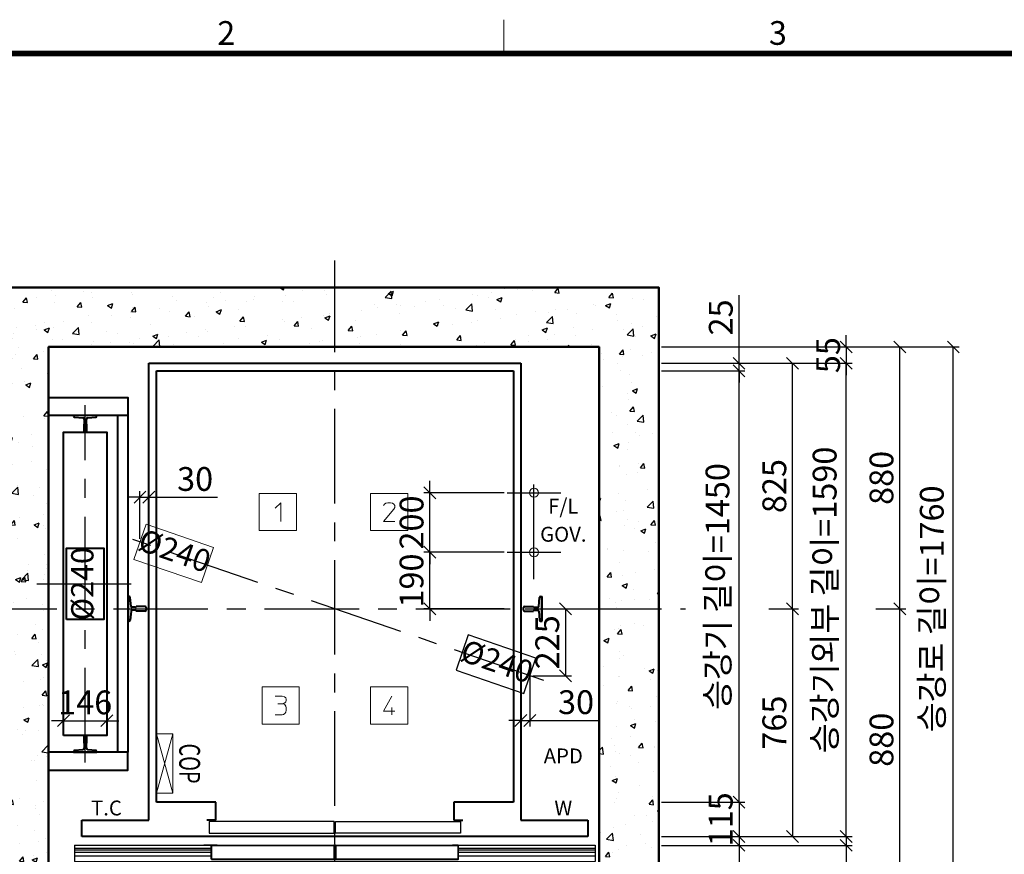
# Model space of a CAD drawing. Units: millimetres. Extents: x -326 to 61632, y -264 to 11739.
# Drawn here: x 2080 to 5389, y 8755 to 11560 of the extents above; entities that cross this region are included whole.
import ezdxf
from ezdxf.enums import TextEntityAlignment as Align

# ---------------------------------------------------------------- set-up
doc = ezdxf.new("R2010")
doc.units = ezdxf.units.MM
for name, pattern in [('CENTER', [50.8, 31.75, -6.35, 6.35, -6.35]), ('DOT_CENTER', [14, 12, -1, 0, -1]), ('HIDDEN', [9.525, 6.35, -3.175])]:
    doc.linetypes.add(name, pattern=pattern)
for name, color, linetype in [('5', 7, 'Continuous'), ('_ÿ', 7, 'Continuous'), ('H', 7, 'Continuous'), ('HATCHING', 7, 'Continuous'), ('외형선', 7, 'Continuous')]:
    doc.layers.add(name, color=color, linetype=linetype)
for name, color, linetype, lineweight in [('CNTLINE', 1, 'CENTER', 25), ('DIM', 4, 'Continuous', 18), ('FRAME', 7, 'Continuous', 20), ('HOISTWAY', 7, 'Continuous', 50), ('OUTLINE', 2, 'Continuous', 40), ('TEXT', 7, 'Continuous', 20)]:
    doc.layers.add(name, color=color, linetype=linetype, lineweight=lineweight)
doc.styles.add('RiGAD_tkEK', font='malgun.ttf')
doc.styles.add('RiGAD_tkEK_ENG', font='arial.ttf')
doc.styles.get("Standard").update_dxf_attribs({"font": 'malgun.ttf', "width": 0.7, "height": 82})
doc.styles.add('Standard1', font='malgun.ttf', dxfattribs={"height": 82})
doc.styles.add('Standard2', font='malgun.ttf', dxfattribs={"width": 0.6, "height": 82})
doc.styles.add('Standard3', font='malgun.ttf', dxfattribs={"height": 93})
doc.styles.add('thyssen', font='malgun.ttf', dxfattribs={"width": 0.7, "height": 130})
doc.dimstyles.new('RiGAD_tkEK', dxfattribs={"dimtxt": 80, "dimasz": 40, "dimexe": 20, "dimexo": 10, "dimgap": 20, "dimtad": 1, "dimdec": 1, "dimdsep": 46, "dimtxsty": 'RiGAD_tkEK', "dimblk": 'OBLIQUE', "dimcen": 0.09, "dimclrd": 4, "dimclre": 4, "dimclrt": 4, "dimadec": 0, "dimazin": 0, "dimtfac": 1, "dimtdec": 4, "dimtmove": 0, "dimatfit": 3, "dimfxl": 1, "dimtolj": 1, "dimtzin": 0, "dimarcsym": 0})

# ---------------------------------------------------------------- blocks, each defined once
blk = doc.blocks.new('TEMPLATE_KR_KR_2-35')
at = {"layer": 'FRAME'}
blk.add_line((3474, 10612.9), (3474, 10509.2), dxfattribs=at)
at = {"layer": 'FRAME', "const_width": 17.3}
blk.add_lwpolyline([(14243.5, 103.7), (103.7, 103.7), (103.7, 10509.2), (14243.5, 10509.2)], close=True, dxfattribs=at)
at = {"layer": 'FRAME', "style": 'thyssen'}
for s, p in [('2', (2625.9, 10572.3)), ('3', (4311.1, 10572.3))]:
    blk.add_text(s, height=72.5, dxfattribs=at).set_placement(p, align=Align.MIDDLE_CENTER)
at = {"layer": 'TEXT', "color": 0, "width": 0.7}
for tag, height, p in [('A_INFO', 140, (12695.1, 10390.7)), ('P1', 82, (11212.2, 3944.4)), ('P2', 82, (11484.2, 3944.4)), ('P3', 82, (11760.1, 3944.4)), ('P4', 82, (12036.7, 3944.4)), ('P5', 82, (12315.2, 3944.4)), ('P6', 82, (12592.2, 3944.4)), ('P7', 82, (12864.3, 3944.4)), ('P8', 82, (13137.5, 3944.4)), ('P9', 82, (13410.2, 3944.4))]:
    blk.add_attdef(tag, text='', height=height, dxfattribs=at).set_placement(p, align=Align.MIDDLE_CENTER)
at = {"layer": 'TEXT', "color": 0, "style": 'Standard3'}
for tag, p in [('A_TYPE', (11117.7, 10104)), ('A_LOAD', (11116.7, 9868.1)), ('A_SPEED', (11117.7, 9649)), ('A_TSF', (11118.6, 9402.6)), ('A_CAR', (11116.5, 9171.9)), ('A_DOOR', (11117.4, 8921.1))]:
    blk.add_attdef(tag, p, '', height=93, dxfattribs=at)
at = {"layer": 'TEXT'}
for tag, height, style, p in [('TOTAL_TYPE', 93, 'Standard3', (13236.1, 10124.8)), ('T_STOPS', 93, 'Standard3', (13199.9, 9428.6)), ('DRAWING_NAME', 82, 'Standard1', (11426.2, 1553.9)), ('VERSION', 82, 'Standard1', (13430.3, 1467.2))]:
    blk.add_attdef(tag, text='', height=height, dxfattribs=dict(at, style=style)).set_placement(p, align=Align.MIDDLE_CENTER)
at = {"layer": 'TEXT', "color": 0, "style": 'Standard3'}
blk.add_attdef('A_PERSONS', text='', height=93, dxfattribs=at).set_placement((11629.1, 9869.1), align=Align.CENTER)
at = {"layer": 'TEXT', "style": 'Standard3'}
for tag, p in [('Q_VAR', (13047, 9903.2)), ('P_VAR', (13718.9, 9902.4)), ('V_VAR', (13110.6, 9667.9))]:
    blk.add_attdef(tag, text='', height=93, dxfattribs=at).set_placement(p, align=Align.MIDDLE_RIGHT)
at = {"layer": 'TEXT', "style": 'Standard2', "width": 0.7}
for tag, p in [('CAR_W_D_H', (13201.7, 9118.5)), ('DOOR_W_H', (13183.4, 8869.1))]:
    blk.add_attdef(tag, text='', height=93, dxfattribs=at).set_placement(p, align=Align.BOTTOM_CENTER)
blk.add_attdef('EL_NO', (13121.4, 8431.5), '', height=90, dxfattribs=at)
at = {"layer": 'TEXT', "width": 0.7}
for tag, height, style, p in [('TM_T', 90, 'Standard2', (13228.9, 8229.3)), ('MAIN_ROPE', 90, 'Standard2', (13242.3, 7989.2)), ('SG', 90, 'Standard2', (13223.8, 7741.5)), ('GM', 90, 'Standard2', (13220.5, 7507.3)), ('CAR_RAIL', 90, 'Standard2', (13222.1, 7275.4)), ('CWT_RAIL', 90, 'Standard2', (13217.3, 7036.4)), ('TOTW', 90, 'Standard2', (13194.9, 6790.9)), ('OB', 90, 'Standard2', (13195.6, 6534.1)), ('SCWT', 90, 'Standard2', (13236.4, 6298.1)), ('DOOR_OPEN_FULL', 82, 'thyssen', (12945.1, 5584.3)), ('TM_RP', 93, 'Standard2', (13195.3, 5339.7))]:
    blk.add_attdef(tag, text='', height=height, dxfattribs=dict(at, style=style)).set_placement(p, align=Align.MIDDLE_CENTER)
at = {"layer": 'TEXT', "style": 'Standard2', "width": 0.7}
blk.add_attdef('TOTW_ANNO', text='', height=45, dxfattribs=at).set_placement((12668.9, 6697.5), align=Align.MIDDLE_LEFT)
at = {"layer": 'TEXT', "width": 0.7}
for tag, p in [('CAR_SYSTEM', (13004.9, 6084.8)), ('EM_DRIVE', (13599.3, 6084.9))]:
    blk.add_attdef(tag, p, '', height=82, dxfattribs=at)
at = {"layer": 'TEXT', "style": 'Standard2', "width": 0.7}
blk.add_attdef('A_CABLE', text='', height=93, dxfattribs=at).set_placement((13263.6, 5099.8), align=Align.MIDDLE)
at = {"layer": 'TEXT', "color": 0, "width": 0.7}
for tag, p in [('FX', (13711.6, 3868.9)), ('FY', (14060.3, 3877.7))]:
    blk.add_attdef(tag, text='', height=82, dxfattribs=at).set_placement(p, align=Align.BOTTOM_CENTER)
at = {"layer": 'TEXT', "style": 'Standard1'}
for tag, p in [('PROJECT_NO', (11857.1, 2989.2)), ('BUILDING_NAME', (12005.2, 2808.2)), ('UNIT_NO', (11650.1, 2625.2)), ('REMARK2', (11295.7, 1966)), ('REMARK1', (11295.5, 1785.6))]:
    blk.add_attdef(tag, p, '', height=82, dxfattribs=at)
at = {"layer": 'TEXT'}
for tag, height, style, p in [('TKEK', 110, 'RiGAD_tkEK_ENG', (11791.4, 1191.4)), ('P', 82, 'Standard1', (13880.9, 1098)), ('TP', 82, 'Standard1', (14001.1, 1099.1))]:
    blk.add_attdef(tag, text='', height=height, dxfattribs=dict(at, style=style)).set_placement(p, align=Align.MIDDLE_LEFT)
at = {"layer": 'TEXT', "color": 0, "style": 'Standard1'}
blk.add_attdef('REF_NO', text='', height=82, dxfattribs=at).set_placement((13645, 774), align=Align.MIDDLE_CENTER)
at = {"layer": 'TEXT', "width": 0.7}
blk.add_attdef('CDATE', text='', height=82, dxfattribs=at).set_placement((12720.8, 738.2), align=Align.MIDDLE)
at = {"layer": 'TEXT'}
blk.add_attdef('STANDARDIZED', text='', height=82, dxfattribs=at).set_placement((11426.2, 374.9), align=Align.MIDDLE_CENTER)
at = {"layer": 'TEXT', "lineweight": -3, "style": 'thyssen', "width": 0.7}
blk.add_attdef('DWG_NO', text='', height=130, dxfattribs=at).set_placement((13643.5, 316.9), align=Align.MIDDLE_CENTER)
at = {"layer": 'TEXT', "color": 0, "style": 'thyssen', "width": 0.7}
blk.add_attdef('TVEM', text='', height=94.3, dxfattribs=at).set_placement((158.2, 119.1), align=Align.BOTTOM_LEFT)
blk = doc.blocks.new('13K')
at = {"color": 7, "linetype": 'Continuous'}
for p, q in [((-7.9, 59), (-7.9, 28.6)), ((-4.9, 62), (4.9, 62)), ((7.9, 59), (7.9, 28.6)), ((-41, 5.1), (-41, 0)), ((-41, 1), (41, 1)), ((-41, 0), (41, 0)), ((-7.8, 10.9), (-38.2, 8.1)), ((-7.9, 28.6), (-7.9, 28.6)), ((-5, 25.7), (-5, 13.9)), ((5, 25.7), (5, 13.9)), ((7.8, 10.9), (38.2, 8.1)), ((7.9, 28.6), (7.9, 28.6)), ((41, 5.1), (41, 0))]:
    blk.add_line(p, q, dxfattribs=at)
for centre, radius, start, end in [((-4.9, 59), 3, 90, 180), ((4.9, 59), 3, 0, 90), ((-38, 5.1), 3, 94.6316, 180), ((-7.9, 25.7), 2.9, 0, 90.7903), ((-8, 13.9), 3, 274.6316, 0), ((7.9, 25.7), 2.9, 89.2097, 180), ((8, 13.9), 3, 180, 265.3684), ((38, 5.1), 3, 0, 85.3684)]:
    blk.add_arc(centre, radius, start, end, dxfattribs=at)
blk = doc.blocks.new('block_number')
at = {"layer": 'TEXT', "linetype": 'Continuous'}
for p, q in [((-129.1, 387.7), (-254.1, 387.7)), ((-254.1, 387.7), (-254.1, 262.7)), ((-129.1, 262.7), (-129.1, 387.7)), ((244.7, 387.7), (119.7, 387.7)), ((119.7, 387.7), (119.7, 262.7)), ((244.7, 262.7), (244.7, 387.7)), ((-201, 337.7), (-182.2, 356.4)), ((-182.2, 356.4), (-182.2, 293.9)), ((163.5, 347.1), (166.6, 351.8)), ((197.9, 334.6), (163.5, 293.9)), ((166.6, 351.8), (171.3, 354.9)), ((171.3, 354.9), (177.5, 356.4)), ((177.5, 356.4), (186.9, 356.4)), ((186.9, 356.4), (193.2, 354.9)), ((193.2, 354.9), (197.9, 351.8)), ((197.9, 351.8), (201, 347.1)), ((201, 340.8), (197.9, 334.6)), ((201, 347.1), (201, 340.8)), ((163.5, 293.9), (201, 293.9)), ((-254.1, 262.7), (-129.1, 262.7)), ((119.7, 262.7), (244.7, 262.7)), ((-119.7, -262.7), (-244.7, -262.7)), ((-244.7, -262.7), (-244.7, -387.7)), ((-119.7, -387.7), (-119.7, -262.7)), ((244.7, -262.7), (119.7, -262.7)), ((119.7, -262.7), (119.7, -387.7)), ((244.7, -387.7), (244.7, -262.7)), ((-201, -293.9), (-177.5, -293.9)), ((-177.5, -293.9), (-169.7, -295.5)), ((-169.7, -295.5), (-165, -298.6)), ((191.6, -293.9), (163.5, -343.9)), ((-191.6, -318.9), (-176, -318.9)), ((-171.3, -317.4), (-176, -318.9)), ((-176, -318.9), (-169.7, -320.5)), ((-168.2, -315.8), (-171.3, -317.4)), ((-169.7, -320.5), (-166.6, -323.6)), ((-165, -312.7), (-168.2, -315.8)), ((-166.6, -323.6), (-165, -326.8)), ((-165, -298.6), (-163.5, -303.3)), ((-163.5, -308), (-165, -312.7)), ((-165, -326.8), (-163.5, -333)), ((-163.5, -303.3), (-163.5, -308)), ((-177.5, -356.4), (-201, -356.4)), ((-172.9, -354.9), (-177.5, -356.4)), ((-168.2, -351.8), (-172.9, -354.9)), ((-165, -347.1), (-168.2, -351.8)), ((-163.5, -340.8), (-165, -347.1)), ((-163.5, -333), (-163.5, -340.8)), ((163.5, -343.9), (201, -343.9)), ((191.6, -331.4), (191.6, -356.4)), ((-244.7, -387.7), (-119.7, -387.7)), ((119.7, -387.7), (244.7, -387.7))]:
    blk.add_line(p, q, dxfattribs=at)
blk = doc.blocks.new('DR_S200K300_CO_800')
for p, q in [((-415.1, -131.5), (-415.1, -85.5)), ((5, -131.4), (411.8, -131.4))]:
    blk.add_line(p, q)
at = {"layer": '5', "color": 2, "linetype": 'DOT_CENTER'}
blk.add_line((-0.1, -166), (-0.1, -46), dxfattribs=at)
blk.add_line((-0.1, -166), (-0.1, -46), dxfattribs=at)
at = {"layer": '_ÿ', "color": 7, "linetype": 'Continuous'}
for p, q in [((-2.1, -5), (-422.1, -5)), ((-422.1, -5), (-422.1, -44)), ((-2.1, -44), (-2.1, -5)), ((-2.1, -15.1), (1.9, -15.1)), ((-2.1, -29.9), (1.9, -29.9)), ((1.9, -44), (1.9, -5)), ((1.9, -5), (421.9, -5)), ((421.9, -5), (421.9, -44)), ((-422.1, -44), (-2.1, -44)), ((-2.1, -44), (-2.1, -44)), ((421.9, -44), (1.9, -44)), ((1.9, -44), (1.9, -44)), ((-2.1, -101.1), (1.9, -101.1)), ((-2.1, -115.9), (1.9, -115.9))]:
    blk.add_line(p, q, dxfattribs=at)
at = {"layer": 'H', "linetype": 'HIDDEN', "lineweight": -3, "ltscale": 10}
for p in [(-871.5, -84), (-401.6, -84)]:
    blk.add_line(p, (-440.1, -84), dxfattribs=at)
at = {"layer": '외형선', "linetype": 'Continuous', "lineweight": 30}
for p, q in [((-875.1, -84), (-875.1, -139)), ((-875.1, -84), (-413.6, -84)), ((-875.1, -94), (-415.1, -94)), ((-395.1, -84), (-413.6, -84)), ((-413.5, -129.9), (-413.5, -87.1)), ((-412, -85.6), (-395.1, -85.6)), ((-410.6, -85.6), (-5.2, -85.6)), ((-395.1, -84), (-3.6, -84)), ((-3.7, -87.1), (-3.7, -129.9)), ((-2.1, -131.5), (-2.1, -85.5)), ((1.9, -131.5), (1.9, -85.5)), ((3.4, -84), (394.9, -84)), ((3.5, -87.1), (3.5, -129.9)), ((5, -85.6), (410.4, -85.6)), ((413.4, -84), (394.9, -84)), ((394.9, -85.6), (411.8, -85.6)), ((413.3, -87.1), (413.3, -129.9)), ((413.4, -84), (874.9, -84)), ((414.9, -131.5), (414.9, -85.5)), ((414.9, -94), (874.9, -94)), ((874.9, -84), (874.9, -139)), ((-875.1, -100), (-415.1, -100)), ((-875.1, -108), (-415.1, -108)), ((-875.1, -120), (-415.1, -120)), ((-5.2, -131.4), (-412, -131.4)), ((414.9, -100), (874.9, -100)), ((414.9, -108), (874.9, -108)), ((414.9, -120), (874.9, -120)), ((-875.1, -139), (874.9, -139)), ((-413.6, -133), (-3.6, -133)), ((3.4, -133), (413.4, -133))]:
    blk.add_line(p, q, dxfattribs=at)
for centre, start, end in [((-413.6, -85.5), 90, 180), ((-412, -87.1), 90, 180), ((-5.2, -87.1), 0, 90), ((-3.6, -85.5), 0, 90), ((3.4, -85.5), 90, 180), ((5, -87.1), 90, 180), ((411.8, -87.1), 0, 90), ((413.4, -85.5), 0, 90), ((-413.6, -131.5), 180, 270), ((-412, -129.9), 180, 270), ((-5.2, -129.9), 270, 0), ((-3.6, -131.5), 270, 0), ((3.4, -131.5), 180, 270), ((5, -129.9), 180, 270), ((411.8, -129.9), 270, 0), ((413.4, -131.5), 270, 0)]:
    blk.add_arc(centre, 1.5, start, end, dxfattribs=at)
blk = doc.blocks.new('8K')
for p, q in [((-4, 56), (-5, 55)), ((-5, 55), (-5, 30)), ((4, 56), (-4, 56)), ((5, 55), (4, 56)), ((5, 30), (5, 55)), ((-39, 3.2), (-39, 0)), ((-39, 0), (39, 0)), ((-8.4, 8.2), (-36.2, 6.2)), ((-5, 30), (-3.8, 30)), ((-3.8, 30), (-3.8, 13.2)), ((3.8, 13.2), (3.8, 30)), ((3.8, 30), (5, 30)), ((36.2, 6.2), (8.4, 8.2)), ((39, 0), (39, 3.2))]:
    blk.add_line(p, q)
for centre, radius, start, end in [((-36, 3.2), 3, 94.0567, 180), ((-8.8, 13.2), 5, 274.0567, 0), ((8.8, 13.2), 5, 180, 265.9433), ((36, 3.2), 3, 0, 85.9433)]:
    blk.add_arc(centre, radius, start, end)
blk = doc.blocks.new('COP')
at = {"color": 4}
for p, q in [((-100, 0), (100, -55)), ((100, 0), (-100, -55))]:
    blk.add_line(p, q, dxfattribs=at)
at = {"color": 6}
blk.add_lwpolyline([(-100, -55), (100, -55), (100, 0), (-100, 0)], close=True, dxfattribs=at)
at = {"color": 4, "width": 0.7}
blk.add_text('COP', height=70, dxfattribs=at).set_placement((0, 0), align=Align.BOTTOM_CENTER)
blk = doc.blocks.new('_Oblique')
at = {"color": 0, "linetype": 'ByBlock', "lineweight": -2}
blk.add_line((-0.5, -0.5), (0.5, 0.5), dxfattribs=at)
blk = doc.blocks.new('*D195')
at = {"layer": 'DEFPOINTS', "color": 0, "transparency": 16777216}
for p in [(3458.5, 9770.3), (3718.5, 9770.3), (3718.5, 9580.3)]:
    blk.add_point(p, dxfattribs=at)
at = {"layer": 'DIM', "color": 4, "lineweight": -2, "transparency": 16777216}
for p, q in [((3458.5, 9770.3), (3458.5, 9810.3)), ((3708.5, 9770.3), (3438.5, 9770.3)), ((3458.5, 9580.3), (3458.5, 9770.3)), ((3708.5, 9580.3), (3438.5, 9580.3)), ((3458.5, 9580.3), (3458.5, 9540.3))]:
    blk.add_line(p, q, dxfattribs=at)
at = {"layer": 'DIM', "color": 4, "lineweight": -2, "transparency": 16777216, "xscale": 40, "yscale": 40, "zscale": 40}
for p, rotation in [((3458.5, 9770.3), 270), ((3458.5, 9580.3), 90)]:
    blk.add_blockref('_Oblique', p, dxfattribs=dict(at, rotation=rotation))
at = {"layer": 'DIM', "color": 4, "transparency": 16777216, "insert": (3396.9, 9675.3), "char_height": 80, "attachment_point": 5, "rotation": 90, "style": 'RiGAD_tkEK'}
blk.add_mtext('\\A1;190', dxfattribs=at)
blk = doc.blocks.new('*D196')
at = {"layer": 'DEFPOINTS', "color": 0, "transparency": 16777216}
for p in [(3458.5, 9970.3), (3718.5, 9970.3), (3718.5, 9770.3)]:
    blk.add_point(p, dxfattribs=at)
at = {"layer": 'DIM', "color": 4, "lineweight": -2, "transparency": 16777216}
for p, q in [((3458.5, 9970.3), (3458.5, 10010.3)), ((3708.5, 9970.3), (3438.5, 9970.3)), ((3458.5, 9770.3), (3458.5, 9970.3)), ((3708.5, 9770.3), (3438.5, 9770.3)), ((3458.5, 9770.3), (3458.5, 9730.3))]:
    blk.add_line(p, q, dxfattribs=at)
at = {"layer": 'DIM', "color": 4, "lineweight": -2, "transparency": 16777216, "xscale": 40, "yscale": 40, "zscale": 40}
for p, rotation in [((3458.5, 9970.3), 270), ((3458.5, 9770.3), 90)]:
    blk.add_blockref('_Oblique', p, dxfattribs=dict(at, rotation=rotation))
at = {"layer": 'DIM', "color": 4, "transparency": 16777216, "insert": (3397.1, 9870.3), "char_height": 80, "attachment_point": 5, "rotation": 90, "style": 'RiGAD_tkEK'}
blk.add_mtext('\\A1;200', dxfattribs=at)
blk = doc.blocks.new('*D197')
at = {"layer": 'DEFPOINTS', "color": 0, "transparency": 16777216}
for p in [(2514.5, 9955.3), (2484.5, 9805.3), (2514.5, 9755.3)]:
    blk.add_point(p, dxfattribs=at)
at = {"layer": 'DIM', "color": 4, "lineweight": -2, "transparency": 16777216}
for p, q in [((2484.5, 9815.3), (2484.5, 9975.3)), ((2514.5, 9765.3), (2514.5, 9975.3)), ((2484.5, 9955.3), (2444.5, 9955.3)), ((2484.5, 9955.3), (2514.5, 9955.3)), ((2514.5, 9955.3), (2745.1, 9955.3))]:
    blk.add_line(p, q, dxfattribs=at)
at = {"layer": 'DIM', "color": 4, "lineweight": -2, "transparency": 16777216, "xscale": 40, "yscale": 40, "zscale": 40}
blk.add_blockref('_Oblique', (2484.5, 9955.3), dxfattribs=at)
at = {"layer": 'DIM', "color": 4, "lineweight": -2, "transparency": 16777216, "xscale": 40, "yscale": 40, "zscale": 40, "rotation": 180}
blk.add_blockref('_Oblique', (2514.5, 9955.3), dxfattribs=at)
at = {"layer": 'DIM', "color": 4, "transparency": 16777216, "insert": (2669.8, 10016.6), "char_height": 80, "attachment_point": 5, "style": 'RiGAD_tkEK'}
blk.add_mtext('\\A1;30', dxfattribs=at)
blk = doc.blocks.new('*D198')
at = {"layer": 'DEFPOINTS', "color": 0, "transparency": 16777216}
for p in [(3769, 9580.3), (3794.5, 9355.3), (3914.5, 9355.3)]:
    blk.add_point(p, dxfattribs=at)
at = {"layer": 'DIM', "color": 4, "lineweight": -2, "transparency": 16777216}
for p, q in [((3779, 9580.3), (3934.5, 9580.3)), ((3914.5, 9580.3), (3914.5, 9355.3)), ((3804.5, 9355.3), (3934.5, 9355.3))]:
    blk.add_line(p, q, dxfattribs=at)
at = {"layer": 'DIM', "color": 4, "lineweight": -2, "transparency": 16777216, "xscale": 40, "yscale": 40, "zscale": 40}
for p, rotation in [((3914.5, 9580.3), 90), ((3914.5, 9355.3), 270)]:
    blk.add_blockref('_Oblique', p, dxfattribs=dict(at, rotation=rotation))
at = {"layer": 'DIM', "color": 4, "transparency": 16777216, "insert": (3853.1, 9467.8), "char_height": 80, "attachment_point": 5, "rotation": 90, "style": 'RiGAD_tkEK'}
blk.add_mtext('\\A1;225', dxfattribs=at)
blk = doc.blocks.new('*D199')
at = {"layer": 'DEFPOINTS', "color": 0, "transparency": 16777216}
for p in [(3794.5, 9405.3), (3764.5, 9355.3), (3794.5, 9205.3)]:
    blk.add_point(p, dxfattribs=at)
at = {"layer": 'DIM', "color": 4, "lineweight": -2, "transparency": 16777216}
for p, q in [((3794.5, 9395.3), (3794.5, 9185.3)), ((3764.5, 9345.3), (3764.5, 9185.3)), ((3764.5, 9205.3), (3724.5, 9205.3)), ((3764.5, 9205.3), (3794.5, 9205.3)), ((3794.5, 9205.3), (4025.1, 9205.3))]:
    blk.add_line(p, q, dxfattribs=at)
at = {"layer": 'DIM', "color": 4, "lineweight": -2, "transparency": 16777216, "xscale": 40, "yscale": 40, "zscale": 40}
blk.add_blockref('_Oblique', (3764.5, 9205.3), dxfattribs=at)
at = {"layer": 'DIM', "color": 4, "lineweight": -2, "transparency": 16777216, "xscale": 40, "yscale": 40, "zscale": 40, "rotation": 180}
blk.add_blockref('_Oblique', (3794.5, 9205.3), dxfattribs=at)
at = {"layer": 'DIM', "color": 4, "transparency": 16777216, "insert": (3949.8, 9266.6), "char_height": 80, "attachment_point": 5, "style": 'RiGAD_tkEK'}
blk.add_mtext('\\A1;30', dxfattribs=at)
blk = doc.blocks.new('*D204')
at = {"layer": 'DEFPOINTS', "color": 0, "transparency": 16777216}
for p in [(2373.5, 9204.3), (2227.5, 9154.3), (2373.5, 9154.3)]:
    blk.add_point(p, dxfattribs=at)
at = {"layer": 'DIM', "color": 4, "lineweight": -2, "transparency": 16777216}
for p, q in [((2227.5, 9204.3), (2187.5, 9204.3)), ((2227.5, 9164.3), (2227.5, 9224.3)), ((2227.5, 9204.3), (2373.5, 9204.3)), ((2373.5, 9164.3), (2373.5, 9224.3)), ((2373.5, 9204.3), (2413.5, 9204.3))]:
    blk.add_line(p, q, dxfattribs=at)
at = {"layer": 'DIM', "color": 4, "lineweight": -2, "transparency": 16777216, "xscale": 40, "yscale": 40, "zscale": 40}
blk.add_blockref('_Oblique', (2227.5, 9204.3), dxfattribs=at)
at = {"layer": 'DIM', "color": 4, "lineweight": -2, "transparency": 16777216, "xscale": 40, "yscale": 40, "zscale": 40, "rotation": 180}
blk.add_blockref('_Oblique', (2373.5, 9204.3), dxfattribs=at)
at = {"layer": 'DIM', "color": 4, "transparency": 16777216, "insert": (2300.5, 9265.8), "char_height": 80, "attachment_point": 5, "style": 'RiGAD_tkEK'}
blk.add_mtext('\\A1;146', dxfattribs=at)
blk = doc.blocks.new('*D210')
at = {"layer": 'DEFPOINTS', "color": 0, "transparency": 16777216}
for p in [(4227.5, 10380.3), (4497.5, 10380.3), (4227.5, 8930.3)]:
    blk.add_point(p, dxfattribs=at)
at = {"layer": 'DIM', "color": 4, "lineweight": -2, "transparency": 16777216}
for p, q in [((4237.5, 10380.3), (4517.5, 10380.3)), ((4497.5, 8930.3), (4497.5, 10380.3)), ((4237.5, 8930.3), (4517.5, 8930.3))]:
    blk.add_line(p, q, dxfattribs=at)
at = {"layer": 'DIM', "color": 4, "lineweight": -2, "transparency": 16777216, "xscale": 40, "yscale": 40, "zscale": 40}
for p, rotation in [((4497.5, 10380.3), 90), ((4497.5, 8930.3), 270)]:
    blk.add_blockref('_Oblique', p, dxfattribs=dict(at, rotation=rotation))
at = {"layer": 'DIM', "color": 4, "transparency": 16777216, "insert": (4425.1, 9655.3), "char_height": 80, "attachment_point": 5, "rotation": 90, "style": 'RiGAD_tkEK'}
blk.add_mtext('\\A1;승강기 길이=1450', dxfattribs=at)
blk = doc.blocks.new('*D211')
at = {"layer": 'DEFPOINTS', "color": 0, "transparency": 16777216}
for p in [(4227.5, 10405.3), (4497.5, 10405.3), (4227.5, 10380.3)]:
    blk.add_point(p, dxfattribs=at)
at = {"layer": 'DIM', "color": 4, "lineweight": -2, "transparency": 16777216}
for p, q in [((4497.5, 10405.3), (4497.5, 10633.8)), ((4237.5, 10405.3), (4517.5, 10405.3)), ((4497.5, 10380.3), (4497.5, 10405.3)), ((4237.5, 10380.3), (4517.5, 10380.3)), ((4497.5, 10380.3), (4497.5, 10340.3))]:
    blk.add_line(p, q, dxfattribs=at)
at = {"layer": 'DIM', "color": 4, "lineweight": -2, "transparency": 16777216, "xscale": 40, "yscale": 40, "zscale": 40}
for p, rotation in [((4497.5, 10405.3), 270), ((4497.5, 10380.3), 90)]:
    blk.add_blockref('_Oblique', p, dxfattribs=dict(at, rotation=rotation))
at = {"layer": 'DIM', "color": 4, "transparency": 16777216, "insert": (4436.1, 10559.6), "char_height": 80, "attachment_point": 5, "rotation": 90, "style": 'RiGAD_tkEK'}
blk.add_mtext('\\A1;25', dxfattribs=at)
blk = doc.blocks.new('*D212')
at = {"layer": 'DEFPOINTS', "color": 0, "transparency": 16777216}
for p in [(4227.5, 8930.3), (4227.5, 8815.3), (4497.5, 8815.3)]:
    blk.add_point(p, dxfattribs=at)
at = {"layer": 'DIM', "color": 4, "lineweight": -2, "transparency": 16777216}
for p, q in [((4497.5, 8930.3), (4497.5, 8970.3)), ((4237.5, 8930.3), (4517.5, 8930.3)), ((4497.5, 8930.3), (4497.5, 8815.3)), ((4237.5, 8815.3), (4517.5, 8815.3)), ((4497.5, 8815.3), (4497.5, 8775.3))]:
    blk.add_line(p, q, dxfattribs=at)
at = {"layer": 'DIM', "color": 4, "lineweight": -2, "transparency": 16777216, "xscale": 40, "yscale": 40, "zscale": 40}
for p, rotation in [((4497.5, 8930.3), 270), ((4497.5, 8815.3), 90)]:
    blk.add_blockref('_Oblique', p, dxfattribs=dict(at, rotation=rotation))
at = {"layer": 'DIM', "color": 4, "transparency": 16777216, "insert": (4435.9, 8872.8), "char_height": 80, "attachment_point": 5, "rotation": 90, "style": 'RiGAD_tkEK'}
blk.add_mtext('\\A1;115', dxfattribs=at)
blk = doc.blocks.new('*D213')
at = {"layer": 'DEFPOINTS', "color": 0, "transparency": 16777216}
for p in [(4227.5, 8785.3), (4227.5, 8700.3), (4497.5, 8700.3)]:
    blk.add_point(p, dxfattribs=at)
at = {"layer": 'DIM', "color": 4, "lineweight": -2, "transparency": 16777216}
for p, q in [((4237.5, 8785.3), (4517.5, 8785.3)), ((4497.5, 8785.3), (4497.5, 8700.3)), ((4237.5, 8700.3), (4517.5, 8700.3)), ((4497.5, 8700.3), (4497.5, 7577.2))]:
    blk.add_line(p, q, dxfattribs=at)
at = {"layer": 'DIM', "color": 4, "lineweight": -2, "transparency": 16777216, "xscale": 40, "yscale": 40, "zscale": 40}
for p, rotation in [((4497.5, 8785.3), 90), ((4497.5, 8700.3), 270)]:
    blk.add_blockref('_Oblique', p, dxfattribs=dict(at, rotation=rotation))
at = {"layer": 'DIM', "color": 4, "transparency": 16777216, "insert": (4425.1, 8118.7), "char_height": 80, "attachment_point": 5, "rotation": 90, "style": 'RiGAD_tkEK'}
blk.add_mtext('\\A1;승장 씰 브라케트=85', dxfattribs=at)
blk = doc.blocks.new('*D214')
at = {"layer": 'DEFPOINTS', "color": 0, "transparency": 16777216}
for p in [(4587.5, 9580.3), (4587.5, 8815.3), (4677.5, 8815.3)]:
    blk.add_point(p, dxfattribs=at)
at = {"layer": 'DIM', "color": 4, "lineweight": -2, "transparency": 16777216}
for p, q in [((4597.5, 9580.3), (4697.5, 9580.3)), ((4677.5, 9580.3), (4677.5, 8815.3)), ((4597.5, 8815.3), (4697.5, 8815.3))]:
    blk.add_line(p, q, dxfattribs=at)
at = {"layer": 'DIM', "color": 4, "lineweight": -2, "transparency": 16777216, "xscale": 40, "yscale": 40, "zscale": 40}
for p, rotation in [((4677.5, 9580.3), 90), ((4677.5, 8815.3), 270)]:
    blk.add_blockref('_Oblique', p, dxfattribs=dict(at, rotation=rotation))
at = {"layer": 'DIM', "color": 4, "transparency": 16777216, "insert": (4616.1, 9197.8), "char_height": 80, "attachment_point": 5, "rotation": 90, "style": 'RiGAD_tkEK'}
blk.add_mtext('\\A1;765', dxfattribs=at)
blk = doc.blocks.new('*D215')
at = {"layer": 'DEFPOINTS', "color": 0, "transparency": 16777216}
for p in [(4227.5, 10405.3), (4677.5, 10405.3), (4587.5, 9580.3)]:
    blk.add_point(p, dxfattribs=at)
at = {"layer": 'DIM', "color": 4, "lineweight": -2, "transparency": 16777216}
for p, q in [((4237.5, 10405.3), (4697.5, 10405.3)), ((4677.5, 9580.3), (4677.5, 10405.3)), ((4597.5, 9580.3), (4697.5, 9580.3))]:
    blk.add_line(p, q, dxfattribs=at)
at = {"layer": 'DIM', "color": 4, "lineweight": -2, "transparency": 16777216, "xscale": 40, "yscale": 40, "zscale": 40}
for p, rotation in [((4677.5, 10405.3), 90), ((4677.5, 9580.3), 270)]:
    blk.add_blockref('_Oblique', p, dxfattribs=dict(at, rotation=rotation))
at = {"layer": 'DIM', "color": 4, "transparency": 16777216, "insert": (4616.1, 9992.8), "char_height": 80, "attachment_point": 5, "rotation": 90, "style": 'RiGAD_tkEK'}
blk.add_mtext('\\A1;825', dxfattribs=at)
blk = doc.blocks.new('*D216')
at = {"layer": 'DEFPOINTS', "color": 0, "transparency": 16777216}
for p in [(4227.5, 10405.3), (4857.5, 10405.3), (4227.5, 8815.3)]:
    blk.add_point(p, dxfattribs=at)
at = {"layer": 'DIM', "color": 4, "lineweight": -2, "transparency": 16777216}
for p, q in [((4237.5, 10405.3), (4877.5, 10405.3)), ((4857.5, 8815.3), (4857.5, 10405.3)), ((4237.5, 8815.3), (4877.5, 8815.3))]:
    blk.add_line(p, q, dxfattribs=at)
at = {"layer": 'DIM', "color": 4, "lineweight": -2, "transparency": 16777216, "xscale": 40, "yscale": 40, "zscale": 40}
for p, rotation in [((4857.5, 10405.3), 90), ((4857.5, 8815.3), 270)]:
    blk.add_blockref('_Oblique', p, dxfattribs=dict(at, rotation=rotation))
at = {"layer": 'DIM', "color": 4, "transparency": 16777216, "insert": (4785.1, 9610.3), "char_height": 80, "attachment_point": 5, "rotation": 90, "style": 'RiGAD_tkEK'}
blk.add_mtext('\\A1;승강기외부 길이=1590', dxfattribs=at)
blk = doc.blocks.new('*D217')
at = {"layer": 'DEFPOINTS', "color": 0, "transparency": 16777216}
for p in [(4227.5, 10460.3), (4227.5, 10405.3), (4857.5, 10405.3)]:
    blk.add_point(p, dxfattribs=at)
at = {"layer": 'DIM', "color": 4, "lineweight": -2, "transparency": 16777216}
for p, q in [((4857.5, 10460.3), (4857.5, 10500.3)), ((4237.5, 10460.3), (4877.5, 10460.3)), ((4857.5, 10460.3), (4857.5, 10405.3)), ((4237.5, 10405.3), (4877.5, 10405.3)), ((4857.5, 10405.3), (4857.5, 10365.3))]:
    blk.add_line(p, q, dxfattribs=at)
at = {"layer": 'DIM', "color": 4, "lineweight": -2, "transparency": 16777216, "xscale": 40, "yscale": 40, "zscale": 40}
for p, rotation in [((4857.5, 10460.3), 270), ((4857.5, 10405.3), 90)]:
    blk.add_blockref('_Oblique', p, dxfattribs=dict(at, rotation=rotation))
at = {"layer": 'DIM', "color": 4, "transparency": 16777216, "insert": (4796.8, 10432.8), "char_height": 80, "attachment_point": 5, "rotation": 90, "style": 'RiGAD_tkEK'}
blk.add_mtext('\\A1;55', dxfattribs=at)
blk = doc.blocks.new('*D218')
at = {"layer": 'DEFPOINTS', "color": 0, "transparency": 16777216}
for p in [(4227.5, 8815.3), (4227.5, 8785.3), (4857.5, 8785.3)]:
    blk.add_point(p, dxfattribs=at)
at = {"layer": 'DIM', "color": 4, "lineweight": -2, "transparency": 16777216}
for p, q in [((4857.5, 8815.3), (4857.5, 8855.3)), ((4237.5, 8815.3), (4877.5, 8815.3)), ((4857.5, 8815.3), (4857.5, 8785.3)), ((4237.5, 8785.3), (4877.5, 8785.3)), ((4857.5, 8785.3), (4857.5, 7769.5))]:
    blk.add_line(p, q, dxfattribs=at)
at = {"layer": 'DIM', "color": 4, "lineweight": -2, "transparency": 16777216, "xscale": 40, "yscale": 40, "zscale": 40}
for p, rotation in [((4857.5, 8815.3), 270), ((4857.5, 8785.3), 90)]:
    blk.add_blockref('_Oblique', p, dxfattribs=dict(at, rotation=rotation))
at = {"layer": 'DIM', "color": 4, "transparency": 16777216, "insert": (4785.1, 8237.4), "char_height": 80, "attachment_point": 5, "rotation": 90, "style": 'RiGAD_tkEK'}
blk.add_mtext('\\A1;주행 이격거리=30', dxfattribs=at)
blk = doc.blocks.new('*D219')
at = {"layer": 'DEFPOINTS', "color": 0, "transparency": 16777216}
for p in [(4947.5, 9580.3), (5037.5, 9580.3), (4227.5, 8700.3)]:
    blk.add_point(p, dxfattribs=at)
at = {"layer": 'DIM', "color": 4, "lineweight": -2, "transparency": 16777216}
for p, q in [((4957.5, 9580.3), (5057.5, 9580.3)), ((5037.5, 8700.3), (5037.5, 9580.3)), ((4237.5, 8700.3), (5057.5, 8700.3))]:
    blk.add_line(p, q, dxfattribs=at)
at = {"layer": 'DIM', "color": 4, "lineweight": -2, "transparency": 16777216, "xscale": 40, "yscale": 40, "zscale": 40}
for p, rotation in [((5037.5, 9580.3), 90), ((5037.5, 8700.3), 270)]:
    blk.add_blockref('_Oblique', p, dxfattribs=dict(at, rotation=rotation))
at = {"layer": 'DIM', "color": 4, "transparency": 16777216, "insert": (4976.1, 9140.3), "char_height": 80, "attachment_point": 5, "rotation": 90, "style": 'RiGAD_tkEK'}
blk.add_mtext('\\A1;880', dxfattribs=at)
blk = doc.blocks.new('*D220')
at = {"layer": 'DEFPOINTS', "color": 0, "transparency": 16777216}
for p in [(4227.5, 10460.3), (5037.5, 10460.3), (4947.5, 9580.3)]:
    blk.add_point(p, dxfattribs=at)
at = {"layer": 'DIM', "color": 4, "lineweight": -2, "transparency": 16777216}
for p, q in [((4237.5, 10460.3), (5057.5, 10460.3)), ((5037.5, 9580.3), (5037.5, 10460.3)), ((4957.5, 9580.3), (5057.5, 9580.3))]:
    blk.add_line(p, q, dxfattribs=at)
at = {"layer": 'DIM', "color": 4, "lineweight": -2, "transparency": 16777216, "xscale": 40, "yscale": 40, "zscale": 40}
for p, rotation in [((5037.5, 10460.3), 90), ((5037.5, 9580.3), 270)]:
    blk.add_blockref('_Oblique', p, dxfattribs=dict(at, rotation=rotation))
at = {"layer": 'DIM', "color": 4, "transparency": 16777216, "insert": (4976.1, 10020.3), "char_height": 80, "attachment_point": 5, "rotation": 90, "style": 'RiGAD_tkEK'}
blk.add_mtext('\\A1;880', dxfattribs=at)
blk = doc.blocks.new('*D221')
at = {"layer": 'DEFPOINTS', "color": 0, "transparency": 16777216}
for p in [(4227.5, 10460.3), (5217.5, 10460.3), (4227.5, 8700.3)]:
    blk.add_point(p, dxfattribs=at)
at = {"layer": 'DIM', "color": 4, "lineweight": -2, "transparency": 16777216}
for p, q in [((4237.5, 10460.3), (5237.5, 10460.3)), ((5217.5, 8700.3), (5217.5, 10460.3)), ((4237.5, 8700.3), (5237.5, 8700.3))]:
    blk.add_line(p, q, dxfattribs=at)
at = {"layer": 'DIM', "color": 4, "lineweight": -2, "transparency": 16777216, "xscale": 40, "yscale": 40, "zscale": 40}
for p, rotation in [((5217.5, 10460.3), 90), ((5217.5, 8700.3), 270)]:
    blk.add_blockref('_Oblique', p, dxfattribs=dict(at, rotation=rotation))
at = {"layer": 'DIM', "color": 4, "transparency": 16777216, "insert": (5145.1, 9580.3), "char_height": 80, "attachment_point": 5, "rotation": 90, "style": 'RiGAD_tkEK'}
blk.add_mtext('\\A1;승강로 길이=1760', dxfattribs=at)

msp = doc.modelspace()

# ---------------------------------------------------------------- hatches: boundary and pattern name
at = {"layer": 'HATCHING'}
h = msp.add_hatch(dxfattribs=at)
h.set_pattern_fill('AR-CONC', color=256, style=0)
h.set_pattern_definition([(50, (-15099.77, 1776.55), (182.1847, -15.9391), [19.05, -209.55]), (355, (-15099.77, 1776.55), (-35.2434, 191.0568), [15.24, -167.6406]), (100.4514, (-15084.59, 1775.22), (146.9412, 175.1178), [16.19, -178.0902]), (46.1842, (-15099.77, 1827.35), (271.079, -42.0423), [28.575, -314.325]), (96.6356, (-15077.18, 1823.84), (237.404, 247.426), [24.285, -267.1356]), (351.1842, (-15099.77, 1827.35), (237.404, 247.426), [22.86, -251.4597]), (21, (-15074.37, 1814.65), (151.6144, -102.2652), [19.05, -209.55]), (326, (-15074.37, 1814.65), (61.802, 184.188), [15.24, -167.64]), (71.4514, (-15061.74, 1806.12), (213.4164, 81.9228), [16.19, -178.09]), (37.5, (-15099.77, 1776.546), (3.0886, 84.55504), [0, -165.608, 0, -170.18, 0, -168.275]), (7.5, (-15099.77, 1776.55), (66.81966, 100.18057), [0, -97.028, 0, -161.798, 0, -64.135]), (327.5, (-15156.41, 1776.546), (135.5906, -5.72874), [0, -63.5, 0, -198.12, 0, -262.89]), (317.5, (-15181.81, 1776.55), (148.1292, 25.4265), [0, -82.55, 0, -131.572, 0, -186.69])])
h.paths.add_polyline_path([(2639.48, 8700.3), (2177.48, 8700.3), (2177.48, 10460.3), (4027.48, 10460.3), (4027.48, 8700.3), (3639.48, 8700.3), (3639.48, 8500.3), (4227.48, 8500.3), (4227.48, 10660.3), (1977.48, 10660.3), (1977.48, 8500.3), (2639.48, 8500.3)])

# ---------------------------------------------------------------- linework, layer by layer
at = {"layer": 'CNTLINE', "ltscale": 10}
for p, q in [((3139.48, 8410.3), (3139.48, 10750.3)), ((2300.48, 9064.3), (2300.48, 10264.3)), ((3808.48, 9680.3), (3808.48, 10060.3)), ((3718.48, 9970.3), (3898.48, 9970.3)), ((3841.77, 9339.05), (2437.19, 9821.54)), ((3718.48, 9770.3), (3898.48, 9770.3)), ((2137.48, 9664.3), (2463.48, 9664.3)), ((1887.48, 9580.3), (4317.48, 9580.3))]:
    msp.add_line(p, q, dxfattribs=at)
msp.add_lwpolyline([(3774.18, 9296.19), (3814.78, 9414.41), (3587.8, 9492.38), (3547.19, 9374.16), (3774.18, 9296.19)], dxfattribs=at)
at = {"layer": 'HOISTWAY', "ltscale": 10}
msp.add_lwpolyline([(2639.48, 8700.3), (2177.48, 8700.3), (2177.48, 10460.3), (4027.48, 10460.3), (4027.48, 8700.3), (3639.48, 8700.3), (3639.48, 8500.3), (4227.48, 8500.3), (4227.48, 10660.3), (1977.48, 10660.3), (1977.48, 8500.3), (2639.48, 8500.3), (2639.48, 8700.3)], dxfattribs=at)
at = {"layer": 'OUTLINE'}
for p, q in [((2514.48, 8870.3), (2514.48, 10405.3)), ((2514.48, 10405.3), (3764.48, 10405.3)), ((3764.48, 10405.3), (3764.48, 8870.3)), ((2539.48, 8930.3), (2539.48, 10380.3)), ((2539.48, 10380.3), (3739.48, 10380.3)), ((3739.48, 10380.3), (3739.48, 8930.3)), ((2739.48, 8930.3), (2539.48, 8930.3)), ((2739.48, 8870.3), (2739.48, 8930.3)), ((3739.48, 8930.3), (3539.48, 8930.3)), ((3539.48, 8930.3), (3539.48, 8870.3)), ((2289.48, 8815.3), (2289.48, 8870.3)), ((2289.48, 8870.3), (2514.48, 8870.3)), ((2739.48, 8870.3), (2709.48, 8870.3)), ((3539.48, 8870.3), (3569.48, 8870.3)), ((3764.48, 8870.3), (3989.48, 8870.3)), ((3989.48, 8870.3), (3989.48, 8815.3)), ((3989.48, 8815.3), (2289.48, 8815.3))]:
    msp.add_line(p, q, dxfattribs=at)
at = {"layer": 'OUTLINE', "ltscale": 10}
for p, q in [((2408.48, 10230.3), (2408.48, 9098.3)), ((2443.48, 10230.3), (2443.48, 9098.3))]:
    msp.add_line(p, q, dxfattribs=at)
for points in [[(2177.48, 10230.3), (2177.48, 10290.3), (2443.48, 10290.3), (2443.48, 10230.3), (2177.48, 10230.3)], [(2227.48, 9154.3), (2227.48, 10174.3), (2373.48, 10174.3), (2373.48, 9154.3), (2227.48, 9154.3)], [(2237.98, 9544.3), (2237.98, 9784.3), (2362.98, 9784.3), (2362.98, 9544.3), (2237.98, 9544.3)], [(2177.48, 9098.3), (2177.48, 9038.3), (2443.48, 9038.3), (2443.48, 9098.3), (2177.48, 9098.3)]]:
    msp.add_lwpolyline(points, dxfattribs=at)
at = {"layer": 'TEXT'}
msp.add_lwpolyline([(2464.18, 9746.19), (2504.78, 9864.41), (2731.77, 9786.44), (2691.16, 9668.22), (2464.18, 9746.19)], dxfattribs=at)
for centre in [(3808.48, 9970.3), (3808.48, 9770.3)]:
    msp.add_circle(centre, 15, dxfattribs=at)

# ---------------------------------------------------------------- block references
at = {"layer": 'FRAME', "xscale": 1.1, "yscale": 1.1, "zscale": 1.1}
msp.add_blockref('TEMPLATE_KR_KR_2-35', (-114.07, -114.07), dxfattribs=at)
at = {"layer": 'OUTLINE'}
for name, p, rotation in [('8K', (2300.48, 10230.3), 180), ('13K', (2443.48, 9580.3), 270), ('13K', (3835.48, 9580.3), 90)]:
    msp.add_blockref(name, p, dxfattribs=dict(at, rotation=rotation))
for name, p in [('8K', (2300.48, 9098.3)), ('DR_S200K300_CO_800', (3139.48, 8870.3))]:
    msp.add_blockref(name, p, dxfattribs=at)
at = {"layer": 'TEXT'}
msp.add_blockref('block_number', (3139.48, 9580.3), dxfattribs=at)
at = {"layer": 'TEXT', "rotation": 270}
msp.add_blockref('COP', (2594.48, 9060.3), dxfattribs=at)

# ---------------------------------------------------------------- texts
at = {"layer": 'TEXT', "style": 'RiGAD_tkEK'}
msp.add_text('F/L', height=50, dxfattribs=at).set_placement((3906.98, 9950.3), align=Align.TOP_CENTER)
for s, p in [('GOV.', (3906.98, 9790.3)), ('APD', (3906.98, 9045.3)), ('T.C', (2371.98, 8870.3)), ('W', (3906.98, 8870.3))]:
    msp.add_text(s, height=50, dxfattribs=at).set_placement(p, align=Align.BOTTOM_CENTER)
at = {"layer": 'TEXT', "char_height": 75, "attachment_point": 5, "style": 'RiGAD_tkEK'}
for insert, rotation in [((2597.97, 9766.31), 341.04182), ((2300.48, 9664.3), 90), ((3680.99, 9394.28), 341.04182)]:
    msp.add_mtext('%%C240', dxfattribs=dict(at, insert=insert, rotation=rotation))

# ---------------------------------------------------------------- dimensions: what is measured, and where the dimension line sits
at = {"layer": 'DIM'}
dim = msp.add_linear_dim(base=(4497.48, 10405.3), p1=(4227.48, 10380.3), p2=(4227.48, 10405.3), angle=90, dimstyle='RiGAD_tkEK', dxfattribs=at)
dim.commit()
dim.dimension.update_dxf_attribs({"geometry": '*D211', "text_midpoint": (4436.15, 10559.56)})
for base, p1, p2, picture, middle in [((4857.48, 10405.3), (4227.48, 10460.3), (4227.48, 10405.3), '*D217', (4796.8, 10432.8)), ((5037.48, 10460.3), (4947.48, 9580.3), (4227.48, 10460.3), '*D220', (4976.15, 10020.3)), ((4677.48, 10405.3), (4587.48, 9580.3), (4227.48, 10405.3), '*D215', (4616.15, 9992.8)), ((3458.48, 9970.3), (3718.48, 9770.3), (3718.48, 9970.3), '*D196', (3397.15, 9870.3)), ((3458.48, 9770.3), (3718.48, 9580.3), (3718.48, 9770.3), '*D195', (3396.93, 9675.3)), ((3914.48, 9355.3), (3768.98, 9580.3), (3794.48, 9355.3), '*D198', (3853.15, 9467.8)), ((5037.48, 9580.3), (4227.48, 8700.3), (4947.48, 9580.3), '*D219', (4976.15, 9140.3)), ((4677.48, 8815.3), (4587.48, 9580.3), (4587.48, 8815.3), '*D214', (4616.15, 9197.8)), ((4497.48, 8815.3), (4227.48, 8930.3), (4227.48, 8815.3), '*D212', (4435.93, 8872.8))]:
    dim = msp.add_linear_dim(base=base, p1=p1, p2=p2, angle=90, dimstyle='RiGAD_tkEK', override={"dimtix": 1, "dimtofl": 1}, dxfattribs=at)
    dim.commit()
    dim.dimension.update_dxf_attribs({"geometry": picture, "text_midpoint": middle})
for base, p1, p2, text, picture, middle in [((5217.48, 10460.3), (4227.48, 8700.3), (4227.48, 10460.3), '승강로 길이=<>', '*D221', (5145.06, 9580.3)), ((4857.48, 10405.3), (4227.48, 8815.3), (4227.48, 10405.3), '승강기외부 길이=<>', '*D216', (4785.06, 9610.3)), ((4497.48, 10380.3), (4227.48, 8930.3), (4227.48, 10380.3), '승강기 길이=<>', '*D210', (4425.06, 9655.3))]:
    dim = msp.add_linear_dim(base=base, p1=p1, p2=p2, angle=90, text=text, dimstyle='RiGAD_tkEK', override={"dimtix": 1, "dimtofl": 1}, dxfattribs=at)
    dim.commit()
    dim.dimension.update_dxf_attribs({"geometry": picture, "text_midpoint": middle})
for base, p1, p2, picture, middle in [((2514.48, 9955.3), (2484.48, 9805.3), (2514.48, 9755.3), '*D197', (2669.81, 10016.63)), ((3794.48, 9205.3), (3764.48, 9355.3), (3794.48, 9405.3), '*D199', (3949.81, 9266.63))]:
    dim = msp.add_linear_dim(base=base, p1=p1, p2=p2, dimstyle='RiGAD_tkEK', dxfattribs=at)
    dim.commit()
    dim.dimension.update_dxf_attribs({"geometry": picture, "text_midpoint": middle})
dim = msp.add_linear_dim(base=(2373.48, 9204.3), p1=(2227.48, 9154.3), p2=(2373.48, 9154.3), dimstyle='RiGAD_tkEK', override={"dimtix": 1, "dimtofl": 1}, dxfattribs=at)
dim.commit()
dim.dimension.update_dxf_attribs({"geometry": '*D204', "text_midpoint": (2300.48, 9265.85)})
for base, p1, p2, text, picture, middle in [((4857.48, 8785.3), (4227.48, 8815.3), (4227.48, 8785.3), '주행 이격거리=<>', '*D218', (4785.06, 8237.39)), ((4497.48, 8700.3), (4227.48, 8785.3), (4227.48, 8700.3), '승장 씰 브라케트=<>', '*D213', (4425.06, 8118.75))]:
    dim = msp.add_linear_dim(base=base, p1=p1, p2=p2, angle=90, text=text, dimstyle='RiGAD_tkEK', dxfattribs=at)
    dim.commit()
    dim.dimension.update_dxf_attribs({"geometry": picture, "text_midpoint": middle})

doc.saveas('drawing.dxf')
